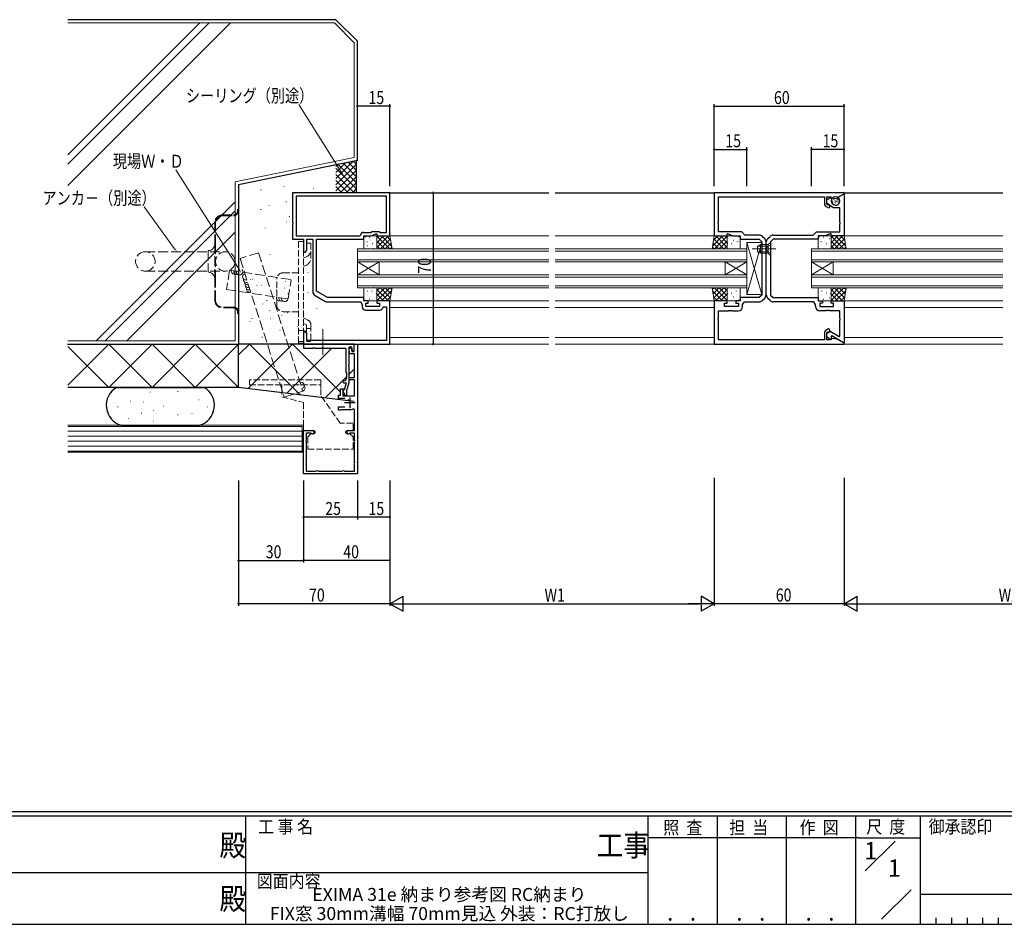
# Model space of a CAD drawing. Extents: x 0 to 1133, y 0 to 806.
# Drawn here: x 450 to 905, y 0 to 418 of the extents above; entities that cross this region are included whole.
import ezdxf
from ezdxf.enums import TextEntityAlignment as Align

# ---------------------------------------------------------------- set-up
doc = ezdxf.new("R2010")
doc.units = 0
doc.linetypes.add('YCENTER_1', pattern=[13, 10, -1, 1, -1])
doc.linetypes.add('YHIDDEN_1', pattern=[4, 3, -1])
for name, color, linetype in [('USER1', 3, 'CONTINUOUS'), ('YKK_11', 7, 'CONTINUOUS'), ('YKK_12', 2, 'CONTINUOUS'), ('YKK_13', 4, 'CONTINUOUS'), ('YKK_D', 6, 'CONTINUOUS'), ('YKK_ZWAK', 7, 'CONTINUOUS'), ('YSS_K', 3, 'CONTINUOUS')]:
    doc.layers.add(name, color=color, linetype=linetype)
doc.styles.get("Standard").update_dxf_attribs({"font": 'ROMANS.SHX', "bigfont": 'EXTFONT.SHX'})
doc.styles.add('YKK_OSSTYLE1', font='romans.shx', dxfattribs={"width": 0.9, "bigfont": 'EXTFONT.SHX'})

# ---------------------------------------------------------------- blocks, each defined once
blk = doc.blocks.new('A201')
at = {"layer": 'YKK_ZWAK', "color": 254, "linetype": 'Continuous'}
for p, q in [((571, 35), (21, 35)), ((544, 34), (21, 34)), ((296, 34), (296, 9)), ((389, 34), (389, 9)), ((437, 34), (437, 9)), ((452, 34), (452, 9)), ((452, 16), (524, 16)), ((21, 9), (544, 9))]:
    blk.add_line(p, q, dxfattribs=at)
at = {"layer": 'YKK_ZWAK', "color": 131, "linetype": 'Continuous'}
for p, q in [((405, 34), (405, 9)), ((421, 34), (421, 9)), ((437.7, 29), (389, 29)), ((437.7, 29), (452, 29)), ((439.26, 21.33), (446.19, 28.25)), ((205, 21), (297, 21)), ((297, 21), (389, 21)), ((443.05, 10.18), (449.85, 16.98)), ((455.6, 10.5), (455.6, 9)), ((459.2, 10.5), (459.2, 9)), ((462.8, 10.5), (462.8, 9)), ((466.4, 10.5), (466.4, 9)), ((470, 10.5), (470, 9))]:
    blk.add_line(p, q, dxfattribs=at)
at = {"layer": 'YKK_ZWAK', "color": 131, "linetype": 'Continuous', "style": 'YKK_OSSTYLE1', "width": 0.9}
for s, height, p in [('工 事 名', 3, (298.87, 30.05)), ('照  査', 3, (392.56, 29.87)), ('担  当', 3, (407.82, 29.87)), ('作  図', 3, (424.09, 29.88)), ('尺  度', 3, (439.51, 30.04)), ('御承認印', 3, (453.91, 30.05)), ('図面内容', 3, (298.58, 17.47)), (' ． ．', 3.5, (392.18, 9.75)), (' ． ．', 3.5, (408.18, 9.75)), (' ． ．', 3.5, (424.18, 9.75))]:
    blk.add_text(s, height=height, dxfattribs=at).set_placement(p)
at = {"layer": 'YKK_ZWAK', "color": 254, "linetype": 'Continuous', "style": 'YKK_OSSTYLE1', "width": 0.9}
for s, p in [('殿', (289.94, 24.75)), ('工事', (377.17, 24.75)), ('殿', (289.94, 12.37))]:
    blk.add_text(s, height=5, dxfattribs=at).set_placement(p)

msp = doc.modelspace()

# ---------------------------------------------------------------- linework, layer by layer
at = {"layer": 'YKK_11', "color": 7, "linetype": 'Continuous', "lineweight": 30, "ltscale": 0.5}
for p, q in [((575.71, 338.22), (575.71, 324.67)), ((620.71, 338.22), (575.71, 338.22)), ((620.71, 318.22), (620.71, 338.22)), ((770.71, 338.22), (770.71, 318.22)), ((830.71, 338.22), (770.71, 338.22)), ((827.61, 335.93), (830.71, 337.72)), ((827.76, 336.01), (830.51, 337.6)), ((830.51, 337.6), (830.71, 337.48)), ((830.71, 337.72), (830.71, 338.22)), ((830.71, 337.48), (830.71, 318.22)), ((577.34, 336.59), (577.34, 318.35)), ((619.08, 336.59), (577.34, 336.59)), ((619.08, 336.59), (577.34, 336.59)), ((619.08, 319.85), (619.08, 336.59)), ((772.64, 336.29), (821.71, 336.29)), ((772.64, 324.67), (772.64, 336.29)), ((821.71, 336.29), (821.71, 332.89)), ((822.71, 336.29), (824.66, 336.29)), ((822.71, 332.89), (822.71, 336.29)), ((822.71, 334.92), (824.56, 336.22)), ((822.71, 333.32), (822.71, 334.92)), ((825.71, 331.22), (822.71, 333.32)), ((823.19, 332.55), (822.71, 332.89)), ((823.42, 332.5), (823.19, 332.55)), ((824.56, 336.22), (825.22, 333.77)), ((824.66, 336.29), (825.21, 335.63)), ((825.21, 335.63), (827.61, 335.93)), ((827.76, 335.78), (827.76, 336.01)), ((828.04, 335.62), (827.76, 335.78)), ((828.6, 334.67), (828.51, 335.01)), ((822.13, 332.07), (823.19, 331.33)), ((828.78, 331.22), (825.71, 331.22)), ((828.78, 324.68), (828.78, 331.22)), ((575.71, 324.67), (575.83, 324.49)), ((575.83, 323.94), (575.71, 323.76)), ((575.71, 323.76), (575.71, 316.72)), ((575.83, 324.49), (575.83, 323.94)), ((772.52, 324.49), (772.64, 324.67)), ((772.52, 323.94), (772.52, 324.49)), ((772.64, 323.76), (772.52, 323.94)), ((772.64, 320.15), (772.64, 323.76)), ((828.9, 324.49), (828.78, 324.68)), ((828.78, 323.76), (828.9, 323.94)), ((828.78, 320.15), (828.78, 323.76)), ((828.9, 323.94), (828.9, 324.49)), ((608.58, 319.85), (611.7, 319.85)), ((611.7, 319.85), (612.5, 320.22)), ((612.06, 318.22), (614.21, 319.22)), ((612.5, 320.22), (615.71, 320.22)), ((614.21, 319.22), (614.71, 319.22)), ((614.71, 319.22), (614.71, 318.22)), ((615.71, 320.22), (616.08, 319.85)), ((616.08, 319.85), (619.08, 319.85)), ((783.41, 320.15), (772.64, 320.15)), ((776.71, 319.22), (777.21, 319.22)), ((776.71, 318.22), (776.71, 319.22)), ((777.21, 319.22), (779.35, 318.22)), ((784.91, 318.65), (783.41, 320.15)), ((816.51, 318.65), (818.01, 320.15)), ((818.01, 320.15), (828.78, 320.15)), ((824.21, 319.22), (822.06, 318.22)), ((824.71, 319.22), (824.21, 319.22)), ((824.71, 318.22), (824.71, 319.22)), ((575.71, 316.72), (580.71, 316.72)), ((577.34, 318.35), (606.8, 318.35)), ((580.71, 316.72), (580.71, 310.72)), ((582.34, 316.72), (585.08, 316.72)), ((582.34, 311.81), (582.34, 316.72)), ((585.08, 316.72), (585.08, 292.5)), ((586.71, 316.72), (608.71, 316.72)), ((586.71, 292.72), (586.71, 316.72)), ((606.8, 318.35), (607.1, 318.6)), ((608.71, 318.22), (612.06, 318.22)), ((608.71, 316.72), (608.71, 318.22)), ((614.71, 318.22), (620.71, 318.22)), ((770.71, 318.22), (776.71, 318.22)), ((779.35, 318.22), (782.71, 318.22)), ((782.71, 318.22), (782.71, 316.72)), ((782.71, 316.72), (791.51, 316.72)), ((791.48, 318.65), (784.91, 318.65)), ((791.51, 316.72), (792.71, 315.52)), ((792.71, 315.52), (792.71, 290.92)), ((794.05, 316.9), (792.89, 318.06)), ((794.64, 312.67), (794.64, 315.49)), ((794.78, 312.68), (794.78, 315.49)), ((795.36, 316.9), (796.52, 318.06)), ((797.91, 316.72), (796.71, 315.52)), ((796.71, 315.52), (796.71, 290.92)), ((818.71, 316.72), (797.91, 316.72)), ((797.94, 318.65), (816.51, 318.65)), ((818.71, 318.22), (818.71, 316.72)), ((822.06, 318.22), (818.71, 318.22)), ((830.71, 318.22), (824.71, 318.22)), ((580.71, 310.72), (581.71, 310.72)), ((581.71, 310.72), (582.34, 311.81)), ((794.52, 312.49), (794.64, 312.67)), ((794.52, 311.94), (794.52, 312.49)), ((794.64, 311.76), (794.52, 311.94)), ((794.64, 290.94), (794.64, 311.76)), ((794.9, 312.49), (794.78, 312.68)), ((794.78, 311.76), (794.9, 311.94)), ((794.78, 290.95), (794.78, 311.76)), ((794.9, 311.94), (794.9, 312.49)), ((591.9, 289.72), (586.71, 292.72)), ((586.08, 290.77), (590.9, 287.98)), ((608.71, 289.72), (591.9, 289.72)), ((591.9, 287.72), (607.11, 287.72)), ((607.11, 287.72), (607.88, 286.62)), ((608.71, 288.22), (608.71, 289.72)), ((610.71, 288.22), (608.71, 288.22)), ((609.51, 287.22), (610.71, 287.22)), ((609.51, 285.62), (609.51, 287.22)), ((610.71, 287.22), (610.71, 288.22)), ((614.71, 288.22), (614.71, 287.22)), ((620.71, 288.22), (614.71, 288.22)), ((614.71, 287.22), (615.91, 287.22)), ((615.91, 287.22), (615.91, 285.62)), ((620.71, 268.22), (620.71, 288.22)), ((770.71, 288.22), (770.71, 268.22)), ((776.71, 288.22), (770.71, 288.22)), ((775.51, 287.22), (776.71, 287.22)), ((775.51, 285.62), (775.51, 287.22)), ((776.71, 287.22), (776.71, 288.22)), ((780.71, 288.22), (780.71, 287.22)), ((782.71, 288.22), (780.71, 288.22)), ((780.71, 287.22), (781.91, 287.22)), ((781.91, 287.22), (781.91, 285.62)), ((782.71, 289.72), (782.71, 288.22)), ((791.51, 289.72), (782.71, 289.72)), ((783.84, 286.54), (784.71, 287.79)), ((784.71, 287.79), (791.48, 287.79)), ((792.71, 290.92), (791.51, 289.72)), ((792.89, 288.37), (794.05, 289.53)), ((796.52, 288.37), (795.36, 289.53)), ((796.71, 290.92), (797.91, 289.72)), ((797.91, 289.72), (818.71, 289.72)), ((816.71, 287.79), (797.94, 287.79)), ((817.58, 286.55), (816.71, 287.79)), ((818.71, 289.72), (818.71, 288.22)), ((818.71, 288.22), (820.71, 288.22)), ((819.51, 287.22), (819.51, 285.62)), ((820.71, 287.22), (819.51, 287.22)), ((820.71, 288.22), (820.71, 287.22)), ((824.71, 288.22), (830.71, 288.22)), ((824.71, 287.22), (824.71, 288.22)), ((825.91, 287.22), (824.71, 287.22)), ((825.91, 285.62), (825.91, 287.22)), ((830.71, 288.22), (830.71, 268.95)), ((607.88, 286.62), (607.88, 285.49)), ((609.38, 283.99), (616.04, 283.99)), ((615.91, 285.62), (609.51, 285.62)), ((617.52, 285.26), (617.82, 285.52)), ((617.82, 285.52), (619.08, 285.52)), ((619.08, 285.52), (619.08, 280.17)), ((772.64, 283.69), (777.25, 283.69)), ((772.64, 280.17), (772.64, 283.69)), ((781.91, 285.62), (775.51, 285.62)), ((777.25, 283.69), (777.43, 283.81)), ((777.43, 283.81), (777.98, 283.81)), ((777.98, 283.81), (778.17, 283.69)), ((778.17, 283.69), (778.25, 283.69)), ((778.25, 283.69), (778.43, 283.81)), ((778.43, 283.81), (778.98, 283.81)), ((778.98, 283.81), (779.17, 283.69)), ((779.17, 283.69), (781.84, 283.69)), ((783.84, 285.69), (783.84, 286.54)), ((817.58, 285.69), (817.58, 286.55)), ((819.51, 285.62), (825.91, 285.62)), ((822.25, 283.69), (819.58, 283.69)), ((822.43, 283.81), (822.25, 283.69)), ((822.98, 283.81), (822.43, 283.81)), ((823.17, 283.69), (822.98, 283.81)), ((823.25, 283.69), (823.17, 283.69)), ((823.43, 283.81), (823.25, 283.69)), ((823.98, 283.81), (823.43, 283.81)), ((824.17, 283.69), (823.98, 283.81)), ((828.78, 283.69), (824.17, 283.69)), ((828.78, 280.18), (828.78, 283.69)), ((619.08, 280.17), (619.2, 279.99)), ((619.2, 279.44), (619.08, 279.26)), ((619.08, 279.26), (619.08, 269.85)), ((619.2, 279.99), (619.2, 279.44)), ((772.52, 279.99), (772.64, 280.17)), ((772.52, 279.44), (772.52, 279.99)), ((772.64, 279.26), (772.52, 279.44)), ((772.64, 270.15), (772.64, 279.26)), ((828.9, 279.99), (828.78, 280.18)), ((828.78, 279.26), (828.9, 279.44)), ((828.78, 271.92), (828.78, 279.26)), ((828.9, 279.44), (828.9, 279.99)), ((580.71, 274.22), (580.71, 272.17)), ((581.71, 274.22), (580.71, 274.22)), ((582.34, 273.12), (581.71, 274.22)), ((821.71, 273.54), (821.71, 270.15)), ((823.19, 275.1), (822.13, 274.36)), ((822.71, 273.12), (824.24, 274.19)), ((822.71, 273.54), (823.19, 273.88)), ((822.71, 270.15), (822.71, 273.54)), ((823.19, 273.88), (823.42, 273.93)), ((824.24, 274.19), (828.48, 271.74)), ((580.71, 272.17), (580.83, 271.99)), ((580.83, 271.44), (580.71, 271.26)), ((580.71, 271.26), (580.71, 271.17)), ((580.71, 271.17), (580.83, 270.99)), ((580.83, 270.44), (580.71, 270.26)), ((580.71, 270.26), (580.71, 268.22)), ((580.83, 271.99), (580.83, 271.44)), ((580.83, 270.99), (580.83, 270.44)), ((582.34, 269.85), (582.34, 273.12)), ((619.08, 269.85), (582.34, 269.85)), ((821.71, 270.15), (772.64, 270.15)), ((822.71, 271.54), (822.71, 273.12)), ((824.38, 270.37), (822.71, 271.54)), ((824.66, 270.15), (822.71, 270.15)), ((824.71, 270.54), (824.38, 270.37)), ((825.21, 270.8), (824.66, 270.15)), ((825.01, 272.01), (824.71, 271.84)), ((824.71, 271.84), (824.71, 270.54)), ((830.51, 268.84), (825.01, 272.01)), ((827.61, 270.5), (825.21, 270.8)), ((830.71, 268.72), (827.61, 270.5)), ((828.48, 271.74), (828.78, 271.92)), ((830.71, 268.95), (830.51, 268.84)), ((830.71, 268.22), (830.71, 268.72)), ((580.71, 268.22), (580.71, 266.42)), ((604.21, 268.22), (580.71, 268.22)), ((580.71, 268.22), (620.71, 268.22)), ((580.71, 266.42), (585.25, 266.42)), ((585.25, 266.42), (585.43, 266.54)), ((585.43, 266.54), (585.98, 266.54)), ((585.98, 266.54), (586.17, 266.42)), ((586.17, 266.42), (589.25, 266.42)), ((589.25, 266.42), (589.43, 266.54)), ((589.43, 266.54), (589.98, 266.54)), ((589.98, 266.54), (590.17, 266.42)), ((590.17, 266.42), (600.31, 266.42)), ((600.31, 266.42), (600.31, 255.22)), ((601.81, 267.02), (602.94, 267.02)), ((601.81, 258.67), (601.81, 267.02)), ((601.81, 266.29), (602.8, 266.42)), ((602.03, 263.72), (601.81, 266.29)), ((602.8, 266.42), (603.08, 264.82)), ((602.94, 267.02), (603.29, 264.98)), ((603.08, 264.82), (604.21, 264.82)), ((603.29, 264.98), (604.21, 265.06)), ((604.21, 265.06), (604.21, 268.22)), ((604.21, 268.22), (605.71, 268.22)), ((604.21, 264.82), (604.21, 268.22)), ((605.71, 268.22), (605.71, 208.22)), ((770.71, 268.22), (830.71, 268.22)), ((604.31, 263.72), (602.03, 263.72)), ((604.31, 252.72), (604.31, 263.72)), ((600.31, 255.22), (600.61, 254.92)), ((601.69, 258.49), (601.81, 258.67)), ((601.69, 257.94), (601.69, 258.49)), ((601.81, 257.76), (601.69, 257.94)), ((601.81, 250.51), (601.81, 257.76)), ((600.61, 254.92), (600.61, 252.52)), ((600.81, 246.78), (601.81, 250.51)), ((601.81, 252.72), (604.31, 252.72)), ((601.81, 251.72), (601.81, 252.72)), ((604.31, 251.72), (601.81, 251.72)), ((604.31, 244.32), (604.31, 251.72)), ((597.91, 247.62), (599.31, 247.62)), ((597.91, 244.62), (597.91, 247.62)), ((599.61, 246.94), (598.75, 246.71)), ((598.75, 246.71), (600.06, 244.45)), ((599.11, 246.83), (598.91, 246.55)), ((598.91, 246.55), (598.91, 244.32)), ((599.31, 247.12), (599.11, 246.83)), ((599.31, 247.62), (599.31, 247.12)), ((599.41, 250.32), (600.51, 250.32)), ((600.51, 250.32), (599.61, 246.94)), ((600.81, 244.65), (600.81, 246.78)), ((596.91, 244.62), (597.91, 244.62)), ((596.91, 243.02), (596.91, 244.62)), ((599.81, 243.02), (596.91, 243.02)), ((598.91, 244.32), (604.31, 244.32)), ((600.06, 244.45), (600.81, 244.65)), ((602.21, 243.62), (602.21, 238.62)), ((596.91, 239.22), (599.81, 239.22)), ((596.91, 237.62), (596.91, 239.22)), ((597.61, 237.62), (596.91, 237.62)), ((597.87, 237.77), (597.61, 237.62)), ((598.13, 237.92), (597.87, 237.77)), ((602.21, 237.92), (598.13, 237.92)), ((604.71, 241.12), (599.71, 241.12)), ((604.31, 237.94), (603.72, 238.29)), ((604.31, 228.22), (604.31, 237.94)), ((580.71, 228.22), (584.96, 228.22)), ((580.71, 208.22), (580.71, 228.22)), ((601.46, 228.22), (604.31, 228.22)), ((582.01, 227.02), (582.01, 223.91)), ((584.22, 227.02), (582.01, 227.02)), ((582.01, 223.91), (582.05, 223.75)), ((584.43, 226.93), (584.22, 227.02)), ((602.19, 227.02), (601.98, 226.93)), ((604.31, 227.02), (602.19, 227.02)), ((604.28, 223.6), (604.31, 223.72)), ((604.31, 223.72), (604.31, 227.02)), ((582.05, 222.68), (582.01, 222.52)), ((582.01, 222.52), (582.01, 213.91)), ((604.31, 222.72), (604.28, 222.83)), ((604.31, 213.72), (604.31, 222.72)), ((582.01, 213.91), (582.05, 213.75)), ((582.05, 212.68), (582.01, 212.52)), ((582.01, 212.52), (582.01, 209.52)), ((582.01, 209.52), (586.52, 209.52)), ((586.52, 209.52), (586.67, 209.56)), ((587.74, 209.56), (587.9, 209.52)), ((587.9, 209.52), (598.52, 209.52)), ((598.52, 209.52), (598.67, 209.56)), ((599.74, 209.56), (599.9, 209.52)), ((599.9, 209.52), (604.31, 209.52)), ((604.28, 213.6), (604.31, 213.72)), ((604.31, 212.72), (604.28, 212.83)), ((604.31, 209.52), (604.31, 212.72)), ((605.71, 208.22), (580.71, 208.22))]:
    msp.add_line(p, q, dxfattribs=at)
for centre, radius, start, end in [((822.71, 332.89), 1, 180, 235), ((823.56, 331.87), 0.65, 235, 101.8264), ((826.91, 334.22), 1.75, 195, 15), ((827.54, 334.75), 1, 15, 60), ((608.58, 318.35), 1.5, 90, 170.4059), ((791.48, 316.65), 2, 45, 90), ((792.64, 315.49), 2, 360, 45), ((796.78, 315.49), 2, 135, 180), ((797.94, 316.65), 2, 90, 135), ((587.08, 292.5), 2, 180, 240), ((591.9, 289.72), 2, 240, 270), ((791.48, 289.79), 2, 270, 315), ((792.64, 290.94), 2, 315, 0), ((796.78, 290.95), 2, 180, 225), ((797.94, 289.79), 2, 225, 270), ((609.38, 285.49), 1.5, 180, 270), ((616.04, 285.49), 1.5, 270, 351.3731), ((781.84, 285.69), 2, 270, 360), ((819.58, 285.69), 2, 180, 270), ((822.71, 273.54), 1, 125, 180), ((823.56, 274.57), 0.65, 258.1736, 125), ((599.41, 250.82), 0.5, 90, 270), ((599.41, 252.52), 1.2, 270, 360), ((602.21, 241.12), 3.2, 270, 298.1786), ((584.96, 227.47), 0.75, 225.5847, 90), ((601.46, 227.47), 0.75, 90, 314.4153), ((581.21, 223.22), 1, 327.7958, 32.2042), ((605.21, 223.22), 1, 157.3801, 202.6199), ((581.21, 213.22), 1, 327.7958, 32.2042), ((587.21, 208.72), 1, 57.7958, 122.2042), ((599.21, 208.72), 1, 57.7958, 122.2042), ((605.21, 213.22), 1, 157.3801, 202.6199)]:
    msp.add_arc(centre, radius, start, end, dxfattribs=at)
at = {"layer": 'YKK_12', "color": 2, "linetype": 'Continuous', "lineweight": 13, "ltscale": 1.5}
for p, q in [((620.41, 338.22), (694.21, 338.22)), ((620.71, 338.02), (694.21, 338.02)), ((697.21, 338.22), (770.71, 338.22)), ((697.21, 338.02), (770.71, 338.02)), ((830.71, 338.22), (904.21, 338.22)), ((830.71, 338.02), (904.21, 338.02)), ((620.51, 318.22), (694.21, 318.22)), ((697.21, 318.22), (770.71, 318.22)), ((830.71, 318.22), (904.21, 318.22)), ((605.71, 306.22), (605.71, 312.22)), ((605.71, 312.22), (694.21, 312.22)), ((605.71, 311.22), (694.21, 311.22)), ((697.21, 312.22), (785.71, 312.22)), ((785.71, 311.22), (697.21, 311.22)), ((785.71, 306.22), (785.71, 312.22)), ((815.71, 306.22), (815.71, 312.22)), ((815.71, 312.22), (904.21, 312.22)), ((815.71, 311.22), (904.21, 311.22)), ((605.71, 307.22), (694.21, 307.22)), ((605.71, 306.22), (605.71, 300.22)), ((605.71, 306.22), (615.71, 300.22)), ((605.71, 300.22), (615.71, 306.22)), ((605.71, 306.22), (694.21, 306.22)), ((615.71, 306.22), (615.71, 300.22)), ((697.21, 307.22), (785.71, 307.22)), ((785.71, 306.22), (697.21, 306.22)), ((775.71, 306.22), (775.71, 300.22)), ((785.71, 306.22), (775.71, 300.22)), ((785.71, 300.22), (775.71, 306.22)), ((785.71, 306.22), (785.71, 300.22)), ((815.71, 307.22), (904.21, 307.22)), ((815.71, 306.22), (815.71, 300.22)), ((815.71, 306.22), (825.71, 300.22)), ((815.71, 300.22), (825.71, 306.22)), ((815.71, 306.22), (904.21, 306.22)), ((825.71, 306.22), (825.71, 300.22)), ((605.71, 294.22), (605.71, 300.22)), ((605.71, 300.22), (694.21, 300.22)), ((605.71, 299.22), (694.21, 299.22)), ((697.21, 300.22), (785.71, 300.22)), ((785.71, 299.22), (697.21, 299.22)), ((785.71, 294.22), (785.71, 300.22)), ((815.71, 294.22), (815.71, 300.22)), ((815.71, 300.22), (904.21, 300.22)), ((815.71, 299.22), (904.21, 299.22)), ((605.71, 295.22), (694.21, 295.22)), ((605.71, 294.22), (694.21, 294.22)), ((697.21, 295.22), (785.71, 295.22)), ((785.71, 294.22), (697.21, 294.22)), ((815.71, 295.22), (904.21, 295.22)), ((815.71, 294.22), (904.21, 294.22)), ((620.51, 288.22), (694.21, 288.22)), ((697.21, 288.22), (770.71, 288.22)), ((830.71, 288.22), (904.21, 288.22)), ((620.71, 285.22), (694.21, 285.22)), ((697.21, 285.22), (770.71, 285.22)), ((830.71, 285.22), (904.21, 285.22)), ((620.71, 271.22), (694.21, 271.22)), ((697.21, 271.22), (770.71, 271.22)), ((830.71, 271.22), (904.21, 271.22)), ((620.41, 268.22), (694.21, 268.22)), ((697.21, 268.22), (771.01, 268.22)), ((830.41, 268.22), (904.21, 268.22))]:
    msp.add_line(p, q, dxfattribs=at)
at = {"layer": 'YKK_13', "color": 4, "linetype": 'Continuous', "lineweight": 13, "ltscale": 1.5}
for p, q in [((825.92, 334.87), (826, 335.05)), ((826.12, 333.86), (826.2, 334.04)), ((826.18, 335.36), (826.26, 335.54)), ((826.52, 334.56), (826.6, 334.75)), ((826.72, 334.1), (826.8, 334.29)), ((826.72, 333.45), (826.8, 333.64)), ((827.01, 335.18), (827.08, 335.37)), ((827.26, 334), (827.33, 334.19)), ((827.45, 334.57), (827.52, 334.76)), ((827.73, 335), (827.81, 335.19)), ((827.8, 333.92), (827.87, 334.11)), ((608.71, 312.72), (608.71, 317.72)), ((609.21, 318.22), (614.21, 318.22)), ((614.71, 318.22), (614.71, 312.22)), ((620.71, 318.22), (614.71, 318.22)), ((614.71, 317.72), (614.71, 312.72)), ((621.71, 312.22), (620.71, 318.22)), ((769.71, 312.22), (770.71, 318.22)), ((770.71, 318.22), (776.71, 318.22)), ((776.71, 318.22), (776.71, 312.22)), ((776.71, 317.72), (776.71, 312.72)), ((782.21, 318.22), (777.21, 318.22)), ((782.71, 312.72), (782.71, 317.72)), ((785.71, 315.22), (785.71, 291.22)), ((792.71, 315.22), (785.71, 315.22)), ((792.71, 291.22), (785.71, 315.22)), ((792.71, 315.22), (785.71, 291.22)), ((790.71, 313.52), (792.11, 314.22)), ((792.11, 310.22), (792.11, 314.22)), ((795.71, 314.22), (792.11, 314.22)), ((792.71, 291.22), (792.71, 315.22)), ((796.71, 315.22), (795.71, 314.22)), ((795.71, 314.22), (795.71, 310.22)), ((796.71, 309.22), (796.71, 315.22)), ((818.71, 312.72), (818.71, 317.72)), ((819.21, 318.22), (824.21, 318.22)), ((824.71, 318.22), (824.71, 312.22)), ((830.71, 318.22), (824.71, 318.22)), ((824.71, 317.72), (824.71, 312.72)), ((831.71, 312.22), (830.71, 318.22)), ((614.21, 312.22), (609.21, 312.22)), ((614.71, 312.22), (621.71, 312.22)), ((776.71, 312.22), (769.71, 312.22)), ((777.21, 312.22), (782.21, 312.22)), ((790.71, 310.92), (790.71, 313.52)), ((790.71, 310.92), (792.11, 310.22)), ((795.71, 313.56), (790.8, 313.56)), ((795.71, 310.87), (790.8, 310.87)), ((795.71, 310.22), (792.11, 310.22)), ((796.71, 309.22), (795.71, 310.22)), ((824.21, 312.22), (819.21, 312.22)), ((824.71, 312.22), (831.71, 312.22)), ((608.71, 293.72), (608.71, 288.72)), ((614.21, 294.22), (609.21, 294.22)), ((614.71, 294.22), (621.71, 294.22)), ((614.71, 288.22), (614.71, 294.22)), ((614.71, 288.72), (614.71, 293.72)), ((621.71, 294.22), (620.71, 288.22)), ((776.71, 294.22), (769.71, 294.22)), ((769.71, 294.22), (770.71, 288.22)), ((776.71, 288.22), (776.71, 294.22)), ((776.71, 288.72), (776.71, 293.72)), ((777.21, 294.22), (782.21, 294.22)), ((782.71, 293.72), (782.71, 288.72)), ((818.71, 293.72), (818.71, 288.72)), ((824.21, 294.22), (819.21, 294.22)), ((824.71, 294.22), (831.71, 294.22)), ((824.71, 288.22), (824.71, 294.22)), ((824.71, 288.72), (824.71, 293.72)), ((831.71, 294.22), (830.71, 288.22)), ((609.21, 288.22), (614.21, 288.22)), ((620.71, 288.22), (614.71, 288.22)), ((770.71, 288.22), (776.71, 288.22)), ((782.21, 288.22), (777.21, 288.22)), ((785.71, 291.22), (792.71, 291.22)), ((819.21, 288.22), (824.21, 288.22)), ((830.71, 288.22), (824.71, 288.22))]:
    msp.add_line(p, q, dxfattribs=at)
at = {"layer": 'YKK_13', "color": 4, "linetype": 'YHIDDEN_1', "lineweight": 13, "ltscale": 1.5}
for p, q in [((543.21, 327.95), (548.31, 327.95)), ((550.31, 330.45), (550.71, 330.45)), ((550.31, 330.45), (550.31, 329.95)), ((550.71, 330.45), (550.71, 329.95)), ((550.71, 329.95), (550.71, 282.95)), ((539.71, 314.45), (539.71, 324.45)), ((540.11, 314.45), (540.11, 324.45)), ((543.21, 327.55), (548.31, 327.55)), ((539.71, 298.45), (539.71, 314.45)), ((540.11, 314.45), (540.11, 298.45)), ((507.61, 310.95), (544.61, 310.95)), ((536.71, 311.45), (536.71, 301.45)), ((795.36, 313.36), (794.76, 312.22)), ((795.36, 311.07), (794.76, 312.22)), ((796.71, 314.02), (795.36, 313.36)), ((796.71, 310.42), (795.36, 311.07)), ((507.61, 301.95), (544.61, 301.95)), ((539.71, 288.45), (539.71, 298.45)), ((540.11, 288.45), (540.11, 298.45)), ((548.31, 285.35), (543.21, 285.35)), ((548.31, 284.95), (543.21, 284.95)), ((550.31, 282.95), (550.31, 282.45)), ((550.71, 282.45), (550.31, 282.45)), ((550.71, 282.95), (550.71, 282.45))]:
    msp.add_line(p, q, dxfattribs=at)
at = {"layer": 'YKK_13', "color": 4, "linetype": 'YHIDDEN_1', "lineweight": 13}
for p, q in [((578.41, 315.72), (578.41, 268.72)), ((578.41, 315.72), (580.71, 315.72)), ((580.71, 315.72), (580.71, 268.72)), ((582.21, 314.97), (582.21, 311.22)), ((582.21, 314.97), (584.21, 314.97)), ((584.21, 314.97), (584.21, 308.18)), ((580.71, 310.49), (582.21, 311.22)), ((580.71, 307.94), (582.34, 308.73)), ((571.41, 301.22), (578.41, 301.22)), ((582.01, 304.68), (580.71, 304.05)), ((568.41, 286.22), (568.41, 298.22)), ((571.41, 283.22), (578.41, 283.22)), ((580.71, 280.38), (582.79, 279.37)), ((582.21, 277.1), (580.71, 277.82)), ((578.41, 274.46), (580.71, 274.46)), ((582.21, 273.22), (580.71, 273.94)), ((582.21, 277.1), (582.21, 269.47)), ((582.21, 275.47), (584.21, 275.47)), ((584.21, 277.12), (584.21, 269.47)), ((578.41, 269.47), (580.71, 269.47)), ((580.71, 268.72), (578.41, 268.72)), ((582.21, 269.47), (584.21, 269.47)), ((588.71, 251.72), (555.71, 251.72)), ((555.71, 251.72), (555.71, 249.42)), ((588.71, 249.42), (588.71, 251.72)), ((555.71, 249.42), (588.71, 249.42)), ((570.71, 247.92), (570.71, 249.42)), ((570.71, 247.92), (570.71, 243.89)), ((588.71, 249.42), (588.71, 247.92)), ((588.71, 244.57), (588.71, 247.92)), ((570.71, 243.89), (580.71, 241.22)), ((597.71, 231.72), (588.71, 244.57)), ((580.71, 241.22), (580.71, 228.22)), ((580.71, 228.22), (585.51, 228.22)), ((603.71, 231.72), (597.71, 231.72)), ((600.91, 228.22), (603.71, 228.22)), ((603.71, 228.22), (603.71, 231.72)), ((584.21, 226.82), (582.71, 225.32)), ((582.71, 225.32), (582.71, 219.72)), ((585.51, 226.82), (584.21, 226.82)), ((602.21, 226.82), (600.91, 226.82)), ((603.71, 225.32), (602.21, 226.82)), ((603.71, 219.72), (603.71, 225.32)), ((582.71, 219.72), (603.71, 219.72))]:
    msp.add_line(p, q, dxfattribs=at)
at = {"layer": 'YKK_13', "color": 4}
for p, q in [((609.27, 317.77), (609.25, 317.73)), ((610.01, 315.75), (609.98, 315.7)), ((610.43, 315.43), (610.42, 315.43)), ((611.22, 317.58), (611.13, 317.53)), ((611.9, 316.34), (611.87, 316.29)), ((612.63, 314.31), (612.61, 314.27)), ((612.63, 317.41), (612.62, 317.4)), ((612.74, 314.69), (612.65, 314.64)), ((614.09, 316.98), (614.06, 316.94)), ((614.52, 314.9), (614.5, 314.86)), ((614.61, 315.59), (614.61, 315.58)), ((620.04, 318.22), (614.71, 312.88)), ((617.8, 318.22), (614.71, 315.13)), ((615.55, 318.22), (614.71, 317.37)), ((620.61, 312.22), (614.71, 318.12)), ((618.36, 312.22), (614.71, 315.87)), ((620.93, 316.86), (616.29, 312.22)), ((621.48, 313.59), (616.85, 318.22)), ((621.25, 314.94), (618.53, 312.22)), ((621.03, 316.29), (619.1, 318.22)), ((769.94, 313.59), (774.56, 318.22)), ((770.16, 314.94), (772.88, 312.22)), ((770.39, 316.29), (772.32, 318.22)), ((770.48, 316.86), (775.13, 312.22)), ((770.81, 312.22), (776.71, 318.12)), ((771.37, 318.22), (776.71, 312.88)), ((773.05, 312.22), (776.71, 315.88)), ((773.62, 318.22), (776.71, 315.13)), ((775.86, 318.22), (776.71, 317.37)), ((776.8, 315.59), (776.81, 315.58)), ((776.9, 314.91), (776.92, 314.86)), ((777.33, 316.98), (777.35, 316.94)), ((778.67, 314.69), (778.76, 314.65)), ((778.79, 317.41), (778.79, 317.4)), ((778.79, 314.32), (778.81, 314.27)), ((779.52, 316.34), (779.54, 316.3)), ((780.2, 317.58), (780.29, 317.54)), ((780.99, 315.44), (781, 315.43)), ((781.41, 315.75), (781.43, 315.71)), ((782.14, 317.77), (782.17, 317.73)), ((819.27, 317.77), (819.25, 317.73)), ((820.01, 315.75), (819.98, 315.71)), ((820.43, 315.44), (820.42, 315.43)), ((821.22, 317.58), (821.13, 317.54)), ((821.9, 316.34), (821.87, 316.3)), ((822.63, 314.32), (822.61, 314.27)), ((822.63, 317.41), (822.62, 317.4)), ((822.74, 314.69), (822.65, 314.65)), ((824.09, 316.98), (824.06, 316.94)), ((824.52, 314.91), (824.5, 314.86)), ((824.61, 315.59), (824.61, 315.58)), ((830.04, 318.22), (824.71, 312.88)), ((827.8, 318.22), (824.71, 315.13)), ((825.55, 318.22), (824.71, 317.37)), ((830.61, 312.22), (824.71, 318.12)), ((828.36, 312.22), (824.71, 315.88)), ((830.93, 316.86), (826.29, 312.22)), ((831.48, 313.59), (826.85, 318.22)), ((831.25, 314.94), (828.53, 312.22)), ((831.03, 316.29), (829.1, 318.22)), ((610.44, 313.67), (610.41, 313.63)), ((612.45, 313.65), (612.44, 313.64)), ((613.06, 312.24), (613.05, 312.22)), ((616.12, 312.22), (614.71, 313.63)), ((621.57, 313.01), (620.78, 312.22)), ((769.84, 313.02), (770.64, 312.22)), ((775.3, 312.22), (776.71, 313.63)), ((778.35, 312.24), (778.37, 312.22)), ((778.97, 313.65), (778.98, 313.64)), ((780.98, 313.67), (781, 313.63)), ((820.44, 313.67), (820.41, 313.63)), ((822.45, 313.65), (822.44, 313.64)), ((823.06, 312.24), (823.05, 312.22)), ((826.12, 312.22), (824.71, 313.63)), ((831.57, 313.02), (830.78, 312.22)), ((610.44, 292.76), (610.41, 292.8)), ((612.45, 292.78), (612.44, 292.79)), ((612.63, 292.12), (612.61, 292.16)), ((612.74, 291.74), (612.65, 291.79)), ((613.06, 294.19), (613.05, 294.22)), ((614.52, 291.53), (614.5, 291.57)), ((620.61, 294.22), (614.71, 288.31)), ((618.36, 294.22), (614.71, 290.56)), ((616.12, 294.22), (614.71, 292.8)), ((620.04, 288.22), (614.71, 293.55)), ((620.93, 289.57), (616.29, 294.22)), ((621.48, 292.84), (616.85, 288.22)), ((621.25, 291.49), (618.53, 294.22)), ((621.57, 293.42), (620.78, 294.22)), ((769.84, 293.42), (770.64, 294.22)), ((769.94, 292.84), (774.56, 288.22)), ((770.16, 291.5), (772.88, 294.22)), ((770.48, 289.57), (775.13, 294.22)), ((770.81, 294.22), (776.71, 288.32)), ((771.37, 288.22), (776.71, 293.55)), ((773.05, 294.22), (776.71, 290.56)), ((775.3, 294.22), (776.71, 292.81)), ((776.9, 291.53), (776.92, 291.57)), ((778.35, 294.2), (778.37, 294.22)), ((778.67, 291.74), (778.76, 291.79)), ((778.79, 292.12), (778.81, 292.17)), ((778.97, 292.79), (778.98, 292.79)), ((780.98, 292.76), (781, 292.81)), ((820.44, 292.76), (820.41, 292.81)), ((822.45, 292.79), (822.44, 292.79)), ((822.63, 292.12), (822.61, 292.17)), ((822.74, 291.74), (822.65, 291.79)), ((823.06, 294.2), (823.05, 294.22)), ((824.52, 291.53), (824.5, 291.57)), ((830.61, 294.22), (824.71, 288.32)), ((828.36, 294.22), (824.71, 290.56)), ((826.12, 294.22), (824.71, 292.81)), ((830.04, 288.22), (824.71, 293.55)), ((830.93, 289.57), (826.29, 294.22)), ((831.48, 292.84), (826.85, 288.22)), ((831.25, 291.5), (828.53, 294.22)), ((831.57, 293.42), (830.78, 294.22)), ((609.27, 288.66), (609.25, 288.7)), ((610.01, 290.68), (609.98, 290.73)), ((610.43, 291), (610.42, 291)), ((611.22, 288.85), (611.13, 288.9)), ((611.9, 290.09), (611.87, 290.14)), ((612.63, 289.02), (612.62, 289.03)), ((614.09, 289.45), (614.06, 289.49)), ((614.61, 290.84), (614.61, 290.85)), ((617.8, 288.22), (614.71, 291.3)), ((615.55, 288.22), (614.71, 289.06)), ((621.03, 290.14), (619.1, 288.22)), ((770.39, 290.15), (772.32, 288.22)), ((773.62, 288.22), (776.71, 291.31)), ((775.86, 288.22), (776.71, 289.06)), ((776.8, 290.85), (776.81, 290.85)), ((777.33, 289.45), (777.35, 289.5)), ((778.79, 289.03), (778.79, 289.03)), ((779.52, 290.1), (779.54, 290.14)), ((780.2, 288.85), (780.29, 288.9)), ((780.99, 291), (781, 291.01)), ((781.41, 290.69), (781.43, 290.73)), ((782.14, 288.66), (782.17, 288.71)), ((819.27, 288.66), (819.25, 288.71)), ((820.01, 290.69), (819.98, 290.73)), ((820.43, 291), (820.42, 291.01)), ((821.22, 288.85), (821.13, 288.9)), ((821.9, 290.1), (821.87, 290.14)), ((822.63, 289.03), (822.62, 289.03)), ((824.09, 289.45), (824.06, 289.5)), ((824.61, 290.85), (824.61, 290.85)), ((827.8, 288.22), (824.71, 291.31)), ((825.55, 288.22), (824.71, 289.06)), ((831.03, 290.15), (829.1, 288.22))]:
    msp.add_line(p, q, dxfattribs=at)
at = {"layer": 'YKK_13', "color": 4, "linetype": 'YCENTER_1', "lineweight": 13, "ltscale": 1.5}
for p, q in [((799.21, 312.22), (788.21, 312.22)), ((589.71, 263.24), (589.71, 275.16))]:
    msp.add_line(p, q, dxfattribs=at)
at = {"layer": 'YKK_13', "color": 4, "linetype": 'Continuous', "lineweight": 13, "ltscale": 1.5}
msp.add_circle((826.81, 334.42), 2, dxfattribs=at)
at = {"layer": 'YKK_13', "color": 4, "linetype": 'YHIDDEN_1', "lineweight": 13, "ltscale": 1.5}
msp.add_circle((544.61, 306.45), 4.5, dxfattribs=at)
for centre, radius, start, end in [((543.21, 324.45), 3.5, 90, 180), ((548.31, 329.95), 2.4, 270, 0), ((548.31, 329.95), 2, 270, 0), ((543.21, 324.45), 3.1, 90, 180), ((536.71, 314.45), 3, 270, 0), ((507.61, 306.45), 4.5, 90, 270), ((507.61, 306.45), 4.5, 270, 90), ((536.71, 298.45), 3, 0, 90), ((543.21, 288.45), 3.5, 180, 270), ((543.21, 288.45), 3.1, 180, 270), ((548.31, 282.95), 2.4, 0, 90), ((548.31, 282.95), 2, 0, 90)]:
    msp.add_arc(centre, radius, start, end, dxfattribs=at)
at = {"layer": 'YKK_13', "color": 4, "linetype": 'Continuous', "lineweight": 13, "ltscale": 1.5}
for centre, start, end in [((609.21, 317.72), 90, 180), ((614.21, 317.72), 0, 90), ((777.21, 317.72), 90, 180), ((782.21, 317.72), 360, 90), ((819.21, 317.72), 90, 180), ((824.21, 317.72), 0, 90), ((609.21, 312.72), 180, 270), ((614.21, 312.72), 270, 0), ((777.21, 312.72), 180, 270), ((782.21, 312.72), 270, 0), ((819.21, 312.72), 180, 270), ((824.21, 312.72), 270, 360), ((609.21, 293.72), 90, 180), ((614.21, 293.72), 0, 90), ((777.21, 293.72), 90, 180), ((782.21, 293.72), 360, 90), ((819.21, 293.72), 90, 180), ((824.21, 293.72), 0, 90), ((609.21, 288.72), 180, 270), ((614.21, 288.72), 270, 0), ((777.21, 288.72), 180, 270), ((782.21, 288.72), 270, 0), ((819.21, 288.72), 180, 270), ((824.21, 288.72), 270, 360)]:
    msp.add_arc(centre, 0.5, start, end, dxfattribs=at)
at = {"layer": 'YKK_13', "color": 4, "linetype": 'YHIDDEN_1', "lineweight": 13}
for centre, radius, start, end in [((580.91, 311.7), 3.3, 295.7693, 0), ((580.32, 308.18), 3.89, 295.7693, 0), ((571.41, 298.22), 3, 90, 180), ((571.41, 286.22), 3, 180, 270), ((581.71, 277.12), 2.5, 0, 64.2307), ((585.51, 227.52), 0.7, 270, 90), ((600.91, 227.52), 0.7, 90, 270)]:
    msp.add_arc(centre, radius, start, end, dxfattribs=at)
at = {"layer": 'YKK_D', "color": 6, "linetype": 'Continuous', "lineweight": 13, "ltscale": 1.5}
for p, q in [((598.62, 347.16), (578.58, 379.08)), ((551.11, 302.53), (521.76, 348.76)), ((521.17, 312.33), (507.11, 331.76))]:
    msp.add_line(p, q, dxfattribs=at)
at = {"layer": 'YKK_D', "color": 6, "linetype": 'Continuous'}
for p, q in [((605.71, 354.22), (605.71, 379.22)), ((620.71, 378.22), (605.71, 378.22)), ((620.71, 341.22), (620.71, 379.22)), ((770.71, 341.22), (770.71, 379.22)), ((770.71, 378.22), (830.71, 378.22)), ((830.71, 341.22), (830.71, 379.22)), ((770.71, 341.22), (770.71, 359.22)), ((770.71, 358.22), (785.71, 358.22)), ((785.71, 341.22), (785.71, 359.22)), ((815.71, 341.22), (815.71, 359.22)), ((830.71, 358.22), (815.71, 358.22)), ((830.71, 341.22), (830.71, 359.22)), ((640.71, 338.22), (640.71, 268.22)), ((550.71, 205.22), (550.71, 147.22)), ((550.71, 205.22), (550.71, 167.22)), ((580.71, 205.22), (580.71, 167.22)), ((580.71, 205.22), (580.71, 187.22)), ((580.71, 205.22), (580.71, 167.22)), ((605.71, 205.22), (605.71, 187.22)), ((605.71, 205.22), (605.71, 187.22)), ((620.71, 205.22), (620.71, 147.22)), ((620.71, 205.22), (620.71, 187.22)), ((620.71, 205.22), (620.71, 167.22)), ((620.71, 205.22), (620.71, 147.22)), ((770.71, 206.42), (770.71, 147.22)), ((770.71, 205.22), (770.71, 147.22)), ((830.71, 206.42), (830.71, 147.22)), ((830.71, 206.42), (830.71, 147.22)), ((605.71, 188.22), (580.71, 188.22)), ((620.71, 188.22), (605.71, 188.22)), ((550.71, 168.22), (580.71, 168.22)), ((620.71, 168.22), (580.71, 168.22)), ((620.71, 148.22), (550.71, 148.22)), ((627.71, 148.22), (763.71, 148.22)), ((830.71, 148.22), (770.71, 148.22)), ((837.71, 148.22), (973.71, 148.22))]:
    msp.add_line(p, q, dxfattribs=at)
at = {"layer": 'YKK_D', "color": 6}
for p, q in [((620.71, 148.22), (626.77, 151.72)), ((626.77, 144.72), (626.77, 151.72)), ((764.65, 151.72), (764.65, 144.72)), ((770.71, 148.22), (764.65, 151.72)), ((830.71, 148.22), (836.77, 151.72)), ((836.77, 144.72), (836.77, 151.72)), ((620.71, 148.22), (632.83, 148.22)), ((620.71, 148.22), (626.77, 144.72)), ((770.71, 148.22), (758.58, 148.22)), ((770.71, 148.22), (764.65, 144.72)), ((830.71, 148.22), (842.83, 148.22)), ((830.71, 148.22), (836.77, 144.72))]:
    msp.add_line(p, q, dxfattribs=at)
at = {"layer": 'YKK_D', "color": 6, "linetype": 'ByBlock', "const_width": 0.85}
for points in [[(605.81, 378.22, 1), (605.6, 378.22, 1)], [(620.6, 378.22, 1), (620.81, 378.22, 1)], [(770.81, 378.22, 1), (770.6, 378.22, 1)], [(830.6, 378.22, 1), (830.81, 378.22, 1)], [(770.81, 358.22, 1), (770.6, 358.22, 1)], [(785.6, 358.22, 1), (785.81, 358.22, 1)], [(815.81, 358.22, 1), (815.6, 358.22, 1)], [(830.6, 358.22, 1), (830.81, 358.22, 1)], [(640.71, 338.11, 1), (640.71, 338.32, 1)], [(640.71, 268.32, 1), (640.71, 268.11, 1)], [(580.81, 188.22, 1), (580.6, 188.22, 1)], [(605.6, 188.22, 1), (605.81, 188.22, 1)], [(605.81, 188.22, 1), (605.6, 188.22, 1)], [(620.6, 188.22, 1), (620.81, 188.22, 1)], [(550.81, 168.22, 1), (550.6, 168.22, 1)], [(580.81, 168.22, 1), (580.6, 168.22, 1)], [(580.6, 168.22, 1), (580.81, 168.22, 1)], [(550.81, 148.22, 1), (550.6, 148.22, 1)], [(770.81, 148.22, 1), (770.6, 148.22, 1)]]:
    msp.add_lwpolyline(points, format="xyb", close=True, dxfattribs=at)
at = {"layer": 'YKK_D', "color": 6, "linetype": 'Continuous', "lineweight": 13, "ltscale": 1.5}
for points in [[(598.86, 347.31), (599.52, 345.72), (598.38, 347)], [(521.4, 312.49), (522.17, 310.95), (520.94, 312.16)], [(551.35, 302.68), (552.03, 301.09), (550.87, 302.37)]]:
    msp.add_solid(points, dxfattribs=at)
at = {"layer": 'YSS_K', "color": 3, "linetype": 'Continuous', "lineweight": 30, "ltscale": 1.5}
for p, q in [((595.71, 418.22), (471.81, 418.22)), ((595.71, 418.22), (605.71, 408.22)), ((605.71, 353.22), (605.71, 408.22)), ((550.71, 341.97), (605.71, 353.22)), ((605.71, 353.22), (605.26, 352.77)), ((605.26, 338.67), (605.26, 352.77)), ((550.71, 341.97), (550.71, 268.22)), ((605.71, 338.22), (605.26, 338.67)), ((471.62, 268.22), (550.71, 268.22)), ((471.81, 268.22), (550.71, 268.22)), ((550.71, 248.22), (550.71, 268.22)), ((581.21, 268.22), (550.71, 268.22)), ((550.71, 248.22), (471.81, 248.22)), ((494.29, 248.22), (534.83, 248.22)), ((604.15, 241.75), (550.71, 248.22)), ((496.44, 230.72), (532.68, 230.72))]:
    msp.add_line(p, q, dxfattribs=at)
at = {"layer": 'YSS_K', "color": 3, "linetype": 'Continuous', "lineweight": 13, "ltscale": 1.5}
for p, q in [((471.81, 416.72), (595.09, 416.72)), ((471.81, 355.68), (532.85, 416.72)), ((471.81, 351.43), (537.09, 416.72)), ((471.81, 341.53), (546.99, 416.72)), ((595.09, 416.72), (604.21, 407.59)), ((604.21, 407.8), (604.21, 354.44)), ((595.71, 344.73), (603.8, 352.83)), ((595.71, 347.56), (600.25, 352.1)), ((595.71, 341.9), (605.26, 351.45)), ((595.71, 350.39), (596.69, 351.37)), ((605.26, 342.81), (596.69, 351.37)), ((605.26, 345.64), (599.04, 351.85)), ((605.26, 348.46), (601.39, 352.33)), ((605.26, 351.29), (603.74, 352.81)), ((605.26, 339.98), (595.71, 349.53)), ((595.71, 339.07), (605.26, 348.62)), ((604.19, 338.22), (595.71, 346.7)), ((549.21, 343.19), (549.21, 269.72)), ((601.36, 338.22), (595.71, 343.87)), ((597.68, 338.22), (605.26, 345.79)), ((600.51, 338.22), (605.26, 342.97)), ((561.13, 339.61), (560.93, 339.61)), ((571.73, 341.15), (571.73, 340.95)), ((585.45, 340.2), (585.45, 340)), ((598.54, 338.22), (595.71, 341.04)), ((603.34, 338.22), (605.26, 340.14)), ((484.85, 269.72), (549.21, 334.08)), ((564.95, 332.5), (564.95, 332.3)), ((572.67, 334.13), (572.67, 333.93)), ((489.09, 269.72), (549.21, 329.83)), ((561.13, 330.52), (560.93, 330.52)), ((572.9, 324.78), (572.9, 324.58)), ((574.37, 327.17), (574.17, 327.17)), ((498.99, 269.72), (549.21, 319.94)), ((563.07, 321.97), (563.07, 321.77)), ((565.22, 309.66), (565.32, 309.66)), ((583.32, 310.03), (583.32, 309.83)), ((560.85, 306.74), (560.95, 306.74)), ((582.96, 301.33), (582.96, 301.13)), ((556.2, 298.11), (556.2, 297.91)), ((557.38, 298.32), (557.18, 298.32)), ((560.22, 299.68), (560.32, 299.68)), ((572.59, 297.13), (572.39, 297.13)), ((559.35, 295.35), (559.15, 295.35)), ((561.33, 295.55), (561.13, 295.55)), ((568.22, 293.43), (568.22, 293.23)), ((572, 294.17), (571.8, 294.17)), ((573.6, 291.56), (573.6, 291.36)), ((582.96, 292.11), (582.96, 291.91)), ((561.9, 286.88), (561.9, 286.68)), ((563.9, 288.44), (563.7, 288.44)), ((565.08, 283.7), (564.88, 283.7)), ((573.38, 282.71), (573.18, 282.71)), ((586.96, 284.83), (586.96, 284.63)), ((555.97, 278.69), (555.97, 278.49)), ((556.98, 280.14), (556.78, 280.14)), ((565.68, 279.94), (565.48, 279.94)), ((570.79, 281.5), (570.79, 281.3)), ((580.54, 279.15), (580.54, 278.95)), ((569.87, 274.69), (569.97, 274.69)), ((577.99, 276.35), (578.09, 276.35)), ((577.99, 276.35), (578.09, 276.35)), ((549.21, 269.72), (471.81, 269.72)), ((561.72, 271.45), (561.52, 271.45)), ((490.71, 268.22), (471.81, 249.32)), ((490.71, 248.22), (471.81, 267.11)), ((510.71, 268.22), (490.71, 248.22)), ((510.71, 248.22), (490.71, 268.22)), ((530.71, 268.22), (510.71, 248.22)), ((530.71, 248.22), (510.71, 268.22)), ((550.71, 248.22), (530.71, 268.22)), ((550.71, 268.22), (530.71, 248.22)), ((555.71, 268.22), (550.71, 263.22)), ((575.71, 268.22), (555.17, 247.68)), ((579.15, 244.78), (555.71, 268.22)), ((593.91, 266.42), (573.01, 245.52)), ((597.91, 246.02), (575.71, 268.22)), ((604.31, 256.82), (601.81, 254.32)), ((600.61, 253.12), (590.85, 243.36)), ((509.84, 246.06), (509.64, 246.06)), ((522.75, 246.31), (522.55, 246.31)), ((500.83, 241.92), (500.63, 241.92)), ((506.91, 241.43), (506.71, 241.43)), ((532.49, 242.41), (532.29, 242.41)), ((599.61, 244.32), (598.91, 245.02)), ((601.9, 242.03), (601.27, 242.65)), ((494.98, 239.24), (494.78, 239.24)), ((511.54, 237.54), (511.34, 237.54)), ((516.17, 239.49), (515.97, 239.49)), ((536.39, 239.24), (536.19, 239.24)), ((499.85, 233.88), (499.65, 233.88)), ((505.94, 236.32), (505.74, 236.32)), ((511.54, 232.67), (511.34, 232.67)), ((522.75, 235.59), (522.55, 235.59)), ((529.32, 236.08), (529.12, 236.08)), ((580.71, 230.72), (471.81, 230.72)), ((580.21, 230.22), (471.81, 230.22)), ((471.81, 227.92), (580.21, 227.92)), ((580.21, 218.72), (580.21, 230.22)), ((580.71, 218.22), (580.71, 230.72)), ((471.81, 225.62), (580.21, 225.62)), ((471.81, 223.32), (580.21, 223.32)), ((471.81, 221.02), (580.21, 221.02)), ((471.81, 218.72), (580.21, 218.72)), ((471.81, 218.22), (580.71, 218.22))]:
    msp.add_line(p, q, dxfattribs=at)
at = {"layer": 'YSS_K', "color": 3, "linetype": 'Continuous', "lineweight": 13}
msp.add_line((549.21, 343.19), (604.21, 354.44), dxfattribs=at)
at = {"layer": 'YSS_K', "color": 3, "linetype": 'YHIDDEN_1', "lineweight": 13, "ltscale": 1.5}
for p, q in [((560, 310.49), (551.43, 307.76)), ((560, 310.49), (580.41, 246.51)), ((560, 310.49), (580.41, 246.51)), ((551.43, 307.76), (571.84, 243.77)), ((546.56, 302.42), (545.18, 293.53)), ((546.56, 302.42), (575, 298)), ((573.64, 289.1), (575.02, 298)), ((545.18, 293.53), (573.61, 289.11)), ((571.83, 243.77), (580.41, 246.51))]:
    msp.add_line(p, q, dxfattribs=at)
at = {"layer": 'YSS_K', "color": 3, "linetype": 'Continuous', "lineweight": 13, "ltscale": 1.5}
for centre, start, end in [((548.82, 302.07), 171.1578, 284.736), ((550.01, 301.89), 171.1578, 284.736), ((551.19, 301.7), 171.1578, 46.4758), ((554.1, 299.37), 107.6527, 287.7358), ((554.47, 298.22), 174.0745, 287.769), ((554.83, 297.08), 174.0745, 287.8022), ((555.19, 295.94), 174.0745, 287.8355), ((555.56, 294.79), 174.0745, 287.8687), ((555.92, 293.65), 174.0745, 287.9019), ((569.7, 289.72), 171.1578, 284.736), ((570.88, 289.53), 171.1578, 284.736), ((572.07, 289.35), 171.1578, 351.1578), ((579.6, 249.08), 287.5526, 107.8359), ((579.96, 247.94), 287.4393, 41.414)]:
    msp.add_arc(centre, 1.5, start, end, dxfattribs=at)
at = {"layer": 'YSS_K', "color": 3, "linetype": 'Continuous', "lineweight": 30, "ltscale": 1.5}
for centre, start, end in [((499.18, 239.93), 120.5304, 253.4476), ((529.94, 239.93), 286.5524, 59.4696)]:
    msp.add_arc(centre, 9.62, start, end, dxfattribs=at)

# ---------------------------------------------------------------- block references
at = {"layer": 'YKK_ZWAK', "xscale": 2, "yscale": 2, "zscale": 2}
msp.add_blockref('A201', (-38, -18), dxfattribs=at)

# ---------------------------------------------------------------- texts
at = {"layer": 'USER1', "color": 3}
msp.add_text('1', height=8, dxfattribs=at).set_placement((840, 30))
for s, height, p in [('1', 8, (854, 26)), ('EXIMA 31e 納まり参考図 RC納まり ', 6, (649.11, 13.79)), ('FIX窓 30mm溝幅 70mm見込 外装：RC打放し ', 6, (649.11, 4.96))]:
    msp.add_text(s, height=height, dxfattribs=at).set_placement(p, align=Align.MIDDLE_CENTER)
at = {"layer": 'YKK_D', "color": 6, "linetype": 'Continuous', "lineweight": 13, "width": 0.8}
for s, p in [('シーリング（別途）', (526.38, 380.08)), ('現場Ｗ・Ｄ', (492.6, 349.76)), ('アンカ－（別途）', (460.03, 332.76))]:
    msp.add_text(s, height=6, dxfattribs=at).set_placement(p)
at = {"layer": 'YKK_D', "color": 6, "width": 0.8}
for s, p in [('15', (610.81, 379.22)), ('60', (798.31, 379.22)), ('15', (775.81, 359.22)), ('15', (820.81, 359.22)), ('25', (590.81, 189.22)), ('15', (610.81, 189.22)), ('30', (563.31, 169.22)), ('40', (599.16, 169.22)), ('70', (583.31, 149.22)), ('W1', (692.24, 149.22)), ('60', (799.16, 149.22)), ('W2', (902.24, 149.22))]:
    msp.add_text(s, height=6, dxfattribs=at).set_placement(p)
msp.add_text('70', height=6, rotation=90, dxfattribs=at).set_placement((639.71, 300.82))

doc.saveas('drawing.dxf')
